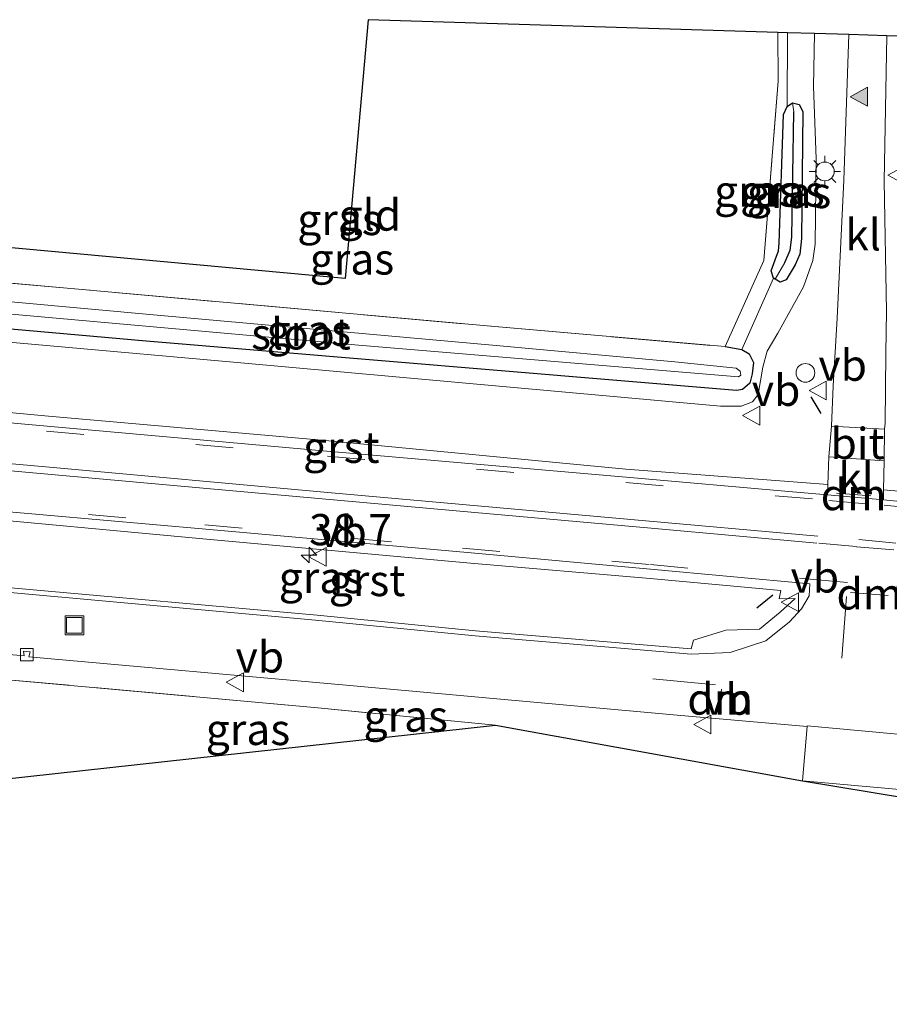
# Model space of a CAD drawing. Units: metres. Extents: x 229997 to 240003, y 481249 to 487501.
# Drawn here: x 233092 to 233162, y 486441 to 486520 of the extents above; entities that cross this region are included whole.
import ezdxf
from ezdxf.enums import TextEntityAlignment as Align

# ---------------------------------------------------------------- set-up
doc = ezdxf.new("R2010")
doc.units = ezdxf.units.M
doc.linetypes.add('IE-TERREINAFSCHEIDING', pattern=[10, 8, -2])
doc.linetypes.add('VW-3-9_STREEP', pattern=[12, 3, -9])
doc.layers.get('0').update_dxf_attribs({"lineweight": 25})
for name, color, linetype, lineweight in [('B-ME-AM-KILOMETR-S-B1', 7, 'Continuous', 18), ('B-ME-GW-INSTEEKWATERGANG-L-B1', 10, 'Continuous', 25), ('B-ME-GW-KRUINLIJN-L-B1', 93, 'Continuous', 18), ('B-ME-GW-TEENLIJN-L-B1', 93, 'Continuous', 18), ('B-ME-GW-WATERGANG-GREPPEL-L-B1', 10, 'Continuous', 25), ('B-ME-IE-GRASLAND-GV-B6', 93, 'Continuous', 18), ('B-ME-IE-GRONDWERKLIJN-GROND_INGERICHT-GV-B6', 253, 'Continuous', 18), ('B-ME-IE-HULPGEOMETRIE-L-B1', 53, 'Continuous', 18), ('B-ME-IE-INRICHTINGSELEMENT-S-B1', 253, 'Continuous', 18), ('B-ME-IE-MEUBILAIR_WEGMEUBILAIR-LICHTMAST-S-B1', 8, 'Continuous', 18), ('B-ME-IE-TERREINAFSCHEIDING-DOORGANG-L-B1', 8, 'IE-TERREINAFSCHEIDING-KUNSTMATIG-OPEN', 18), ('B-ME-IE-TERREINAFSCHEIDING-RASTERHEKWERK-L-B1', 8, 'IE-TERREINAFSCHEIDING', 18), ('B-ME-IE-TERREINAFSCHEIDING-SCHRIKHEK-L-B1', 10, 'Continuous', 25), ('B-ME-KG-KADASTRAAL-OPNAMEDTMGRENS-L-B1', 10, 'Continuous', 25), ('B-ME-OG-WATER-GV-B6', 153, 'Continuous', 18), ('B-ME-VH-VERH_SOORT-BITUMEN-GV-B6', 8, 'IE-TERREINAFSCHEIDING-NATUURLIJK-HOUTWAL', 18), ('B-ME-VH-VERH_SOORT-GV-B6', 8, 'Continuous', 18), ('B-ME-VH-VERH_SOORT-HALF_VERHARDING-GV-B6', 8, 'IE-TERREINAFSCHEIDING-NATUURLIJK-HOUTWAL', 18), ('B-ME-VH-VERH_SOORT-KLINKERS-GV-B6', 8, 'IE-TERREINAFSCHEIDING-NATUURLIJK-HOUTWAL', 18), ('B-ME-VV-KOLK-S-B1', 8, 'Continuous', 18), ('B-ME-VW-MARKERING-39STREEP-015-L-B1', 255, 'VW-3-9_STREEP', 18), ('B-ME-VW-MARKERING-DRIEHOEK-L-B1', 7, 'VW-HAAIETAND70-R-B', 18), ('B-ME-VW-MARKERING-STREEP-015-L-B1', 7, 'Continuous', 18), ('B-ME-VW-MARKERING-VLAKMARK-S-B1', 7, 'Continuous', 18), ('B-ME-VW-MEUBILAIR_WEGMEUBILAIR-VERKEERSBORD-S-B1', 8, 'Continuous', 18)]:
    doc.layers.add(name, color=color, linetype=linetype, lineweight=lineweight)
doc.styles.add('NLCS-ISO', font='NLCS-ISO.TTF')
doc.linetypes.add('IE-TERREINAFSCHEIDING-KUNSTMATIG-OPEN', pattern='A,7,-1.5,[67,NLCS.SHX,S=0.75,R=0,X=0,Y=0],-1.5', length=10)
doc.linetypes.add('IE-TERREINAFSCHEIDING-NATUURLIJK-HOUTWAL', pattern='A,7,-1.5,[67,NLCS.SHX,S=0.75,R=45,X=0,Y=0],-1.5,7,-1.5,[70,NLCS.SHX,S=0.75,R=0,X=0,Y=0],-1.5', length=20)
doc.linetypes.add('VW-HAAIETAND70-R-B', pattern='A,0,-0.5,[153,NLCS.SHX,S=1,R=180,X=-0.375,Y=0],-0.5', length=1)

# ---------------------------------------------------------------- blocks, each defined once
blk = doc.blocks.new('dtb')
blk.add_circle((0, 0), 0.75)
blk = doc.blocks.new('put')
for p, q in [((0.75, 0.75), (-0.75, 0.75)), ((-0.75, 0.75), (-0.75, -0.75)), ((0.75, -0.75), (0.75, 0.75)), ((-0.75, -0.75), (0.75, -0.75))]:
    blk.add_line(p, q)
blk.add_lwpolyline([(-0.625, 0.625), (0.625, 0.625), (0.625, -0.625), (-0.625, -0.625)], close=True)
blk = doc.blocks.new('verkeersbord')
for p, q in [((0, 0.75), (-0.75, -0.625)), ((0.75, -0.625), (0, 0.75)), ((-0.75, -0.625), (0.75, -0.625))]:
    blk.add_line(p, q)
blk = doc.blocks.new('hecto')
for p, q in [((0, 0.625), (-0.625, 0)), ((0, -0.625), (0, 0.625)), ((-0.625, 0), (0.625, 0)), ((0.625, 0), (0, -0.625))]:
    blk.add_line(p, q)
blk = doc.blocks.new('kolk')
blk.add_lwpolyline([(-0.5, -0.5), (0.5, -0.5), (0.5, 0.5), (-0.5, 0.5)], close=True)
blk = doc.blocks.new('verfsymbol')
for color in [252, 253]:
    blk.add_hatch(color=color).paths.add_polyline_path([(0.75, -0.625), (0, 0.75), (-0.75, -0.625)])
blk.add_lwpolyline([(0.75, -0.625), (0, 0.75), (-0.75, -0.625)], close=True)
blk = doc.blocks.new('lantaarnpaal')
for p, q in [((-0.884, 0.884), (-0.53, 0.53)), ((0, 0.75), (0, 1.25)), ((0.53, 0.53), (0.884, 0.884)), ((-0.75, 0), (-1.25, 0)), ((0.75, 0), (1.25, 0)), ((-0.53, -0.53), (-0.884, -0.884)), ((0, -0.75), (0, -1.25)), ((0.53, -0.53), (0.884, -0.884))]:
    blk.add_line(p, q)
blk.add_circle((0, 0), 0.75)

msp = doc.modelspace()

# ---------------------------------------------------------------- linework, layer by layer
at = {"layer": 'B-ME-GW-INSTEEKWATERGANG-L-B1'}
for p, q in [((233153.476, 486513.378, 9.229), (233153.907, 486513.653, 9.229)), ((233152.518, 486499.534, 9.222), (233152.378, 486499.612, 9.221)), ((233148.494, 486494.143, 9.262), (233149.826, 486493.899, 9.262))]:
    msp.add_line(p, q, dxfattribs=at)
for points in [[(233153.907, 486513.653, 9.229), (233154.429, 486513.52, 9.233), (233154.722, 486512.961, 9.233), (233154.606, 486502.789, 9.233), (233154.475, 486501.55, 9.229), (233154.112, 486500.679, 9.229), (233153.386, 486499.499, 9.225), (233152.913, 486499.313, 9.225), (233152.518, 486499.534, 9.222)], [(233152.378, 486499.612, 9.221), (233152.184, 486500.201, 9.221), (233152.518, 486501.083, 9.221), (233152.774, 486501.803, 9.221), (233152.834, 486502.437, 9.221), (233153.184, 486512.73, 9.229), (233153.476, 486513.378, 9.229)], [(233149.826, 486493.899, 9.262), (233150.415, 486493.552, 9.262), (233150.773, 486492.868, 9.262), (233150.656, 486491.955, 9.262), (233150.466, 486491.225, 9.262), (233149.894, 486490.704, 9.262), (233149.419, 486490.618, 9.262), (233102.125, 486494.578, 9.233), (233079.508, 486496.574, 9.164)]]:
    msp.add_polyline3d(points, dxfattribs=at)
at = {"layer": 'B-ME-GW-KRUINLIJN-L-B1'}
msp.add_polyline3d([(233079.41, 486495.549, 9.871), (233109.409, 486492.869, 9.932), (233148.129, 486489.365, 10.12), (233149.792, 486489.388, 10.096), (233150.699, 486489.723, 10.092), (233151.155, 486490.315, 10.063), (233151.509, 486492.507, 9.895), (233151.859, 486493.789, 9.891), (233152.722, 486495.224, 9.928), (233154.788, 486498.924, 9.932), (233155.527, 486501.046, 9.94), (233155.719, 486502.346, 9.965), (233155.792, 486509.18, 9.973), (233155.587, 486514.972, 10.026), (233155.652, 486519.208, 10.056)], dxfattribs=at)
at = {"layer": 'B-ME-GW-TEENLIJN-L-B1'}
for p, q in [((233153.476, 486513.378, 9.229), (233153.499, 486519.274, 9.229)), ((233149.826, 486493.899, 9.262), (233152.378, 486499.612, 9.221))]:
    msp.add_line(p, q, dxfattribs=at)
at = {"layer": 'B-ME-GW-WATERGANG-GREPPEL-L-B1'}
msp.add_polyline3d([(233153.276, 486500.889, 8.927), (233153.706, 486501.873, 8.927), (233153.849, 486502.903, 8.927), (233153.988, 486512.941, 8.927)], dxfattribs=at)
at = {"layer": 'B-ME-IE-GRASLAND-GV-B6'}
for points in [[(233079.41, 486495.549, 9.871), (233109.409, 486492.869, 9.932), (233148.129, 486489.365, 10.12), (233149.792, 486489.388, 10.096), (233150.699, 486489.723, 10.092), (233151.155, 486490.315, 10.063), (233151.509, 486492.507, 9.895), (233151.859, 486493.789, 9.891), (233152.722, 486495.224, 9.928), (233154.788, 486498.924, 9.932), (233155.527, 486501.046, 9.94), (233155.719, 486502.346, 9.965), (233155.792, 486509.18, 9.973), (233155.587, 486514.972, 10.026), (233155.652, 486519.208, 10.056), (233158.404, 486519.123, 10.263), (233158.016, 486507.465, 10.239), (233157.475, 486496.412, 10.214), (233157.156, 486491, 10.219), (233157.021, 486487.774, 10.34), (233156.818, 486485.328, 10.418), (233156.715, 486483.116, 10.528), (233153.956, 486483.316, 10.54), (233140.553, 486484.342, 10.575), (233116.475, 486486.618, 10.525), (233094.287, 486488.567, 10.563), (233086.817, 486489.279, 10.507)], [(233155.652, 486519.208, 10.056), (233155.587, 486514.972, 10.026), (233155.792, 486509.18, 9.973), (233155.719, 486502.346, 9.965), (233155.527, 486501.046, 9.94), (233154.788, 486498.924, 9.932), (233152.722, 486495.224, 9.928), (233151.859, 486493.789, 9.891), (233151.509, 486492.507, 9.895), (233151.155, 486490.315, 10.063), (233150.699, 486489.723, 10.092), (233149.792, 486489.388, 10.096), (233148.129, 486489.365, 10.12), (233109.409, 486492.869, 9.932), (233079.41, 486495.549, 9.871)], [(233079.508, 486496.574, 9.164), (233102.125, 486494.578, 9.233), (233149.419, 486490.618, 9.262), (233149.894, 486490.704, 9.262), (233150.466, 486491.225, 9.262), (233150.656, 486491.955, 9.262), (233150.773, 486492.868, 9.262), (233150.415, 486493.552, 9.262), (233149.826, 486493.899, 9.262), (233152.378, 486499.612, 9.221), (233152.518, 486499.534, 9.222), (233152.913, 486499.313, 9.225), (233153.386, 486499.499, 9.225), (233154.112, 486500.679, 9.229), (233154.475, 486501.55, 9.229), (233154.606, 486502.789, 9.233), (233154.722, 486512.961, 9.233), (233154.429, 486513.52, 9.233), (233153.907, 486513.653, 9.229), (233153.476, 486513.378, 9.229), (233153.499, 486519.274, 9.229), (233155.652, 486519.208, 10.056)], [(233153.499, 486519.274, 9.229), (233153.476, 486513.378, 9.229), (233153.184, 486512.73, 9.229), (233152.834, 486502.437, 9.221), (233152.774, 486501.803, 9.221), (233152.518, 486501.083, 9.221), (233152.184, 486500.201, 9.221), (233152.378, 486499.612, 9.221), (233149.826, 486493.899, 9.262), (233148.494, 486494.143, 9.262), (233151.589, 486501.047, 9.258), (233152.735, 486515.388, 9.287), (233152.706, 486519.299, 9.287), (233153.499, 486519.274, 9.229)], [(233161.191, 486482.675, 10.536), (233161.249, 486484.987, 10.385), (233161.271, 486487.54, 10.328), (233161.326, 486488.01, 10.281), (233161.358, 486493.614, 10.195), (233161.432, 486496.984, 10.2), (233161.232, 486507.377, 10.206), (233161.463, 486519.028, 10.249), (233163.321, 486518.971, 10.212)], [(233153.907, 486513.653, 9.229), (233153.988, 486512.941, 8.927), (233153.849, 486502.903, 8.927), (233153.706, 486501.873, 8.927), (233153.276, 486500.889, 8.927), (233152.518, 486499.534, 9.222), (233152.378, 486499.612, 9.221), (233152.184, 486500.201, 9.221), (233152.518, 486501.083, 9.221), (233152.774, 486501.803, 9.221), (233152.834, 486502.437, 9.221), (233153.184, 486512.73, 9.229), (233153.476, 486513.378, 9.229), (233153.907, 486513.653, 9.229)], [(233153.907, 486513.653, 9.229), (233154.429, 486513.52, 9.233), (233154.722, 486512.961, 9.233), (233154.606, 486502.789, 9.233), (233154.475, 486501.55, 9.229), (233154.112, 486500.679, 9.229), (233153.386, 486499.499, 9.225), (233152.913, 486499.313, 9.225), (233152.518, 486499.534, 9.222), (233153.276, 486500.889, 8.927), (233153.706, 486501.873, 8.927), (233153.849, 486502.903, 8.927), (233153.988, 486512.941, 8.927), (233153.907, 486513.653, 9.229)], [(233079.692, 486500.254, 9.177), (233129.429, 486495.807, 9.238), (233148.494, 486494.143, 9.262), (233149.826, 486493.899, 9.262), (233150.415, 486493.552, 9.262), (233150.773, 486492.868, 9.262), (233150.656, 486491.955, 9.262), (233150.466, 486491.225, 9.262), (233149.894, 486490.704, 9.262), (233149.419, 486490.618, 9.262), (233102.125, 486494.578, 9.233), (233079.508, 486496.574, 9.164), (233079.621, 486497.787, 8.335), (233119.135, 486494.246, 8.335), (233149.571, 486491.727, 8.335), (233149.76, 486491.866, 8.335), (233149.694, 486492.179, 8.335), (233149.378, 486492.408, 8.335), (233144.477, 486492.92, 8.335), (233129.857, 486494.258, 8.335), (233103.285, 486496.623, 8.335), (233079.567, 486498.792, 8.331), (233079.692, 486500.254, 9.177)], [(233164.165, 486482.403, 10.551), (233161.191, 486482.675, 10.536)], [(233106.948, 486478.735, 10.565), (233128.087, 486476.811, 10.542), (233142.5, 486475.57, 10.557), (233152.95, 486474.624, 10.574), (233152.838, 486473.955, 10.496), (233154.114, 486473.989, 10.517), (233152.916, 486472.895, 10.413), (233151.251, 486471.534, 10.343), (233148.558, 486471.432, 10.264), (233145.952, 486470.646, 10.216), (233145.769, 486469.957, 10.198), (233128.511, 486471.402, 10.091), (233115.805, 486472.636, 9.966), (233091.285, 486474.841, 9.9), (233078.119, 486481.362, 10.548), (233085.701, 486480.69, 10.558), (233106.948, 486478.735, 10.565)], [(233090.841, 486469.521, 9.723), (233092.336, 486469.386, 9.713), (233092.296, 486469.751, 9.767), (233092.812, 486469.707, 9.756), (233092.724, 486469.298, 9.729), (233118.444, 486467.02, 9.943), (233144.657, 486464.645, 10.049), (233155.072, 486463.719, 10.043), (233154.686, 486459.38, 10.036), (233130.11, 486463.83, 9.604), (233115.874, 486465.217, 9.349), (233090.752, 486467.499, 9.316), (233090.841, 486469.521, 9.723)], [(233090.434, 486459.491, 9.189), (233090.752, 486467.499, 9.316), (233115.874, 486465.217, 9.349), (233130.11, 486463.83, 9.604), (233090.434, 486459.491, 9.189)], [(233154.686, 486459.38, 10.036), (233199.013, 486455.444, 9.75), (233199.36, 486459.026, 9.863), (233199.595, 486458.953, 9.855), (233199.663, 486459.657, 9.85), (233207.633, 486459.004, 9.781), (233215.494, 486458.361, 9.778), (233215.478, 486457.814, 9.84), (233215.957, 486457.688, 9.931), (233216.948, 486457.539, 9.936), (233217.733, 486457.177, 9.954), (233218.178, 486456.956, 9.906), (233218.328, 486456.858, 9.886), (233218.356, 486453.05, 9.81), (233201.089, 486451.912, 9.515), (233200.993, 486452.694, 9.302), (233200.907, 486453.555, 9.471), (233199.357, 486453.484, 9.685), (233199.1, 486453.035, 9.7), (233199.007, 486451.938, 9.749), (233198.627, 486441.49, 9.645), (233179.048, 486456.55, 9.936), (233163.101, 486458.002, 10.041), (233154.686, 486459.38, 10.036)]]:
    msp.add_polyline3d(points, dxfattribs=at)
at = {"layer": 'B-ME-IE-GRONDWERKLIJN-GROND_INGERICHT-GV-B6'}
msp.add_polyline3d([(233079.692, 486500.254, 9.177), (233079.979, 486503.104, 9.073), (233118.068, 486499.591, 9.111), (233119.899, 486520.315, 9.05), (233152.706, 486519.299, 9.287), (233152.735, 486515.388, 9.287), (233151.589, 486501.047, 9.258), (233148.494, 486494.143, 9.262), (233129.429, 486495.807, 9.238), (233079.692, 486500.254, 9.177)], dxfattribs=at)
at = {"layer": 'B-ME-IE-HULPGEOMETRIE-L-B1'}
for p, q in [((233153.988, 486512.941, 8.927), (233153.907, 486513.653, 9.229)), ((233153.276, 486500.889, 8.927), (233152.518, 486499.534, 9.222))]:
    msp.add_line(p, q, dxfattribs=at)
at = {"layer": 'B-ME-IE-TERREINAFSCHEIDING-DOORGANG-L-B1'}
msp.add_line((233152.735, 486515.388, 9.287), (233152.706, 486519.299, 9.287), dxfattribs=at)
at = {"layer": 'B-ME-IE-TERREINAFSCHEIDING-RASTERHEKWERK-L-B1'}
for points in [[(233148.494, 486494.143, 9.262), (233151.589, 486501.047, 9.258), (233152.735, 486515.388, 9.287)], [(233079.692, 486500.254, 9.177), (233129.429, 486495.807, 9.238), (233148.494, 486494.143, 9.262)], [(233130.11, 486463.83, 9.604), (233115.874, 486465.217, 9.349), (233090.752, 486467.499, 9.316)]]:
    msp.add_polyline3d(points, dxfattribs=at)
at = {"layer": 'B-ME-IE-TERREINAFSCHEIDING-SCHRIKHEK-L-B1'}
for p, q in [((233155.367, 486490.122, 10.282), (233156.175, 486488.785, 10.328)), ((233151.038, 486473.24, 10.452), (233152.318, 486474.271, 10.509))]:
    msp.add_line(p, q, dxfattribs=at)
at = {"layer": 'B-ME-KG-KADASTRAAL-OPNAMEDTMGRENS-L-B1'}
for points in [[(233445.246, 486470.475, 9.148), (233243.026, 486488.36, 9.381), (233189.759, 486493.167, 9.368), (233192.026, 486518.082, 9.368), (233165.778, 486518.895, 9.258), (233164.932, 486518.921, 8.916), (233164.322, 486518.94, 9.258), (233163.321, 486518.971, 10.212), (233161.463, 486519.028, 10.249), (233158.404, 486519.123, 10.263), (233155.652, 486519.208, 10.056), (233153.499, 486519.274, 9.229), (233152.706, 486519.299, 9.287), (233119.899, 486520.315, 9.05), (233118.068, 486499.591, 9.111), (233079.979, 486503.104, 9.073)], [(233090.434, 486459.491, 9.189), (233130.11, 486463.83, 9.604), (233154.686, 486459.38, 10.036), (233163.101, 486458.002, 10.041)]]:
    msp.add_polyline3d(points, dxfattribs=at)
at = {"layer": 'B-ME-OG-WATER-GV-B6'}
msp.add_polyline3d([(233079.621, 486497.787, 8.335), (233079.567, 486498.792, 8.331), (233103.285, 486496.623, 8.335), (233129.857, 486494.258, 8.335), (233144.477, 486492.92, 8.335), (233149.378, 486492.408, 8.335), (233149.694, 486492.179, 8.335), (233149.76, 486491.866, 8.335), (233149.571, 486491.727, 8.335), (233119.135, 486494.246, 8.335), (233079.621, 486497.787, 8.335)], dxfattribs=at)
at = {"layer": 'B-ME-VH-VERH_SOORT-BITUMEN-GV-B6'}
for points in [[(233086.697, 486488.453, 10.62), (233094.18, 486487.784, 10.619), (233116.58, 486485.77, 10.636), (233140.563, 486483.686, 10.606), (233153.892, 486482.526, 10.596), (233156.696, 486482.282, 10.611), (233161.185, 486481.864, 10.587), (233163.866, 486481.623, 10.605)], [(233156.818, 486485.328, 10.418), (233157.021, 486487.774, 10.34), (233161.271, 486487.54, 10.328), (233161.249, 486484.987, 10.385), (233156.818, 486485.328, 10.418)], [(233091.218, 486474.457, 9.914), (233115.671, 486472.234, 9.996), (233128.463, 486470.991, 10.116), (233145.778, 486469.531, 10.202), (233148.91, 486469.659, 10.225), (233151.765, 486470.58, 10.297), (233153.655, 486472.121, 10.404), (233154.626, 486473.157, 10.492), (233155.222, 486474.192, 10.559), (233155.293, 486475.151, 10.632), (233142.51, 486476.313, 10.612), (233128.145, 486477.643, 10.617), (233106.898, 486479.533, 10.625), (233085.647, 486481.407, 10.609)], [(233183.79, 486461.145, 9.982), (233155.078, 486463.781, 10.101), (233155.072, 486463.719, 10.043), (233144.657, 486464.645, 10.049), (233118.444, 486467.02, 9.943), (233092.724, 486469.298, 9.729), (233092.812, 486469.707, 9.756), (233092.296, 486469.751, 9.767), (233092.336, 486469.386, 9.713), (233090.841, 486469.521, 9.723), (233091.218, 486474.457, 9.914)]]:
    msp.add_polyline3d(points, dxfattribs=at)
at = {"layer": 'B-ME-VH-VERH_SOORT-GV-B6'}
for points in [[(233078.798, 486489.17, 10.628), (233078.801, 486489.988, 10.522), (233086.817, 486489.279, 10.507), (233094.287, 486488.567, 10.563), (233116.475, 486486.618, 10.525), (233140.553, 486484.342, 10.575), (233153.956, 486483.316, 10.54), (233156.715, 486483.116, 10.528), (233156.696, 486482.282, 10.611), (233153.892, 486482.526, 10.596), (233140.563, 486483.686, 10.606), (233116.58, 486485.77, 10.636), (233094.18, 486487.784, 10.619), (233086.697, 486488.453, 10.62), (233078.798, 486489.17, 10.628)], [(233161.185, 486481.864, 10.587), (233161.191, 486482.675, 10.536), (233164.165, 486482.403, 10.551)], [(233085.647, 486481.407, 10.609), (233106.898, 486479.533, 10.625), (233128.145, 486477.643, 10.617), (233142.51, 486476.313, 10.612), (233155.293, 486475.151, 10.632), (233155.222, 486474.192, 10.559), (233154.626, 486473.157, 10.492), (233153.655, 486472.121, 10.404), (233151.765, 486470.58, 10.297), (233148.91, 486469.659, 10.225), (233145.778, 486469.531, 10.202), (233128.463, 486470.991, 10.116), (233115.671, 486472.234, 9.996), (233091.218, 486474.457, 9.914)], [(233163.866, 486481.623, 10.605), (233161.185, 486481.864, 10.587)], [(233091.285, 486474.841, 9.9), (233115.805, 486472.636, 9.966), (233128.511, 486471.402, 10.091), (233145.769, 486469.957, 10.198), (233145.952, 486470.646, 10.216), (233148.558, 486471.432, 10.264), (233151.251, 486471.534, 10.343), (233152.916, 486472.895, 10.413), (233154.114, 486473.989, 10.517), (233152.838, 486473.955, 10.496), (233152.95, 486474.624, 10.574), (233142.5, 486475.57, 10.557), (233128.087, 486476.811, 10.542), (233106.948, 486478.735, 10.565), (233085.701, 486480.69, 10.558)]]:
    msp.add_polyline3d(points, dxfattribs=at)
at = {"layer": 'B-ME-VH-VERH_SOORT-HALF_VERHARDING-GV-B6'}
msp.add_polyline3d([(233155.072, 486463.719, 10.043), (233155.078, 486463.781, 10.101), (233183.79, 486461.145, 9.982), (233199.663, 486459.657, 9.85), (233199.595, 486458.953, 9.855), (233199.36, 486459.026, 9.863), (233199.013, 486455.444, 9.75), (233154.686, 486459.38, 10.036), (233155.072, 486463.719, 10.043)], dxfattribs=at)
at = {"layer": 'B-ME-VH-VERH_SOORT-KLINKERS-GV-B6'}
for points in [[(233158.404, 486519.123, 10.263), (233161.463, 486519.028, 10.249), (233161.232, 486507.377, 10.206), (233161.432, 486496.984, 10.2), (233161.358, 486493.614, 10.195), (233161.326, 486488.01, 10.281), (233161.271, 486487.54, 10.328), (233157.021, 486487.774, 10.34), (233157.156, 486491, 10.219), (233157.475, 486496.412, 10.214), (233158.016, 486507.465, 10.239), (233158.404, 486519.123, 10.263)], [(233156.696, 486482.282, 10.611), (233156.715, 486483.116, 10.528), (233156.818, 486485.328, 10.418), (233161.249, 486484.987, 10.385), (233161.191, 486482.675, 10.536), (233161.185, 486481.864, 10.587), (233156.696, 486482.282, 10.611)]]:
    msp.add_polyline3d(points, dxfattribs=at)
at = {"layer": 'B-ME-VW-MARKERING-39STREEP-015-L-B1'}
msp.add_line((233162.185, 486478.42, 10.704), (233156.189, 486478.964, 10.702), dxfattribs=at)
for points in [[(233078.714, 486488.767, 10.64), (233086.717, 486488.036, 10.635), (233094.144, 486487.373, 10.639), (233116.636, 486485.375, 10.652), (233140.548, 486483.27, 10.622), (233156.793, 486481.828, 10.628), (233161.247, 486481.438, 10.611), (233180.27, 486479.711, 10.616), (233198.366, 486478.076, 10.663), (233217.753, 486476.376, 10.657), (233238.075, 486474.567, 10.625), (233258.968, 486472.686, 10.625), (233276.473, 486471.175, 10.589), (233297.205, 486469.308, 10.591), (233318.949, 486467.358, 10.612), (233339.828, 486465.547, 10.572), (233359.944, 486463.723, 10.58), (233381.891, 486461.769, 10.61), (233402.776, 486459.946, 10.591), (233422.683, 486458.142, 10.605), (233444.156, 486456.273, 10.57)], [(233078.273, 486482.437, 10.615), (233085.538, 486481.778, 10.616), (233106.825, 486479.863, 10.641), (233127.47, 486478.017, 10.634), (233142.512, 486476.69, 10.618), (233155.317, 486475.525, 10.633), (233162.209, 486474.921, 10.613), (233176.348, 486473.638, 10.586), (233187.36, 486472.651, 10.664), (233208.434, 486470.774, 10.636), (233226.408, 486469.164, 10.637), (233244.387, 486467.575, 10.598), (233265.285, 486465.697, 10.586), (233283.254, 486464.115, 10.566), (233301.22, 486462.488, 10.572), (233319.226, 486460.949, 10.581), (233340.26, 486459.071, 10.546), (233361.162, 486457.191, 10.538), (233382.229, 486455.275, 10.597), (233406.211, 486453.198, 10.591), (233424.611, 486451.547, 10.59), (233443.312, 486449.921, 10.577)], [(233156.014, 486478.404, 10.698), (233159.013, 486478.127, 10.705), (233162.33, 486477.833, 10.697)]]:
    msp.add_polyline3d(points, dxfattribs=at)
at = {"layer": 'B-ME-VW-MARKERING-DRIEHOEK-L-B1'}
for p, q in [((233160.165, 486482.196, 10.575), (233157.421, 486482.401, 10.577)), ((233158.545, 486474.468, 10.603), (233161.564, 486474.228, 10.606)), ((233148.193, 486466.718, 10.142), (233148.016, 486465.144, 10.088))]:
    msp.add_line(p, q, dxfattribs=at)
at = {"layer": 'B-ME-VW-MARKERING-STREEP-015-L-B1'}
for p, q in [((233157.858, 486469.195, 10.289), (233158.221, 486474.151, 10.58)), ((233147.728, 486467.053, 10.153), (233142.718, 486467.541, 10.141))]:
    msp.add_line(p, q, dxfattribs=at)
for points in [[(233155.919, 486478.975, 10.689), (233140.949, 486480.291, 10.688), (233116.673, 486482.471, 10.716), (233094.383, 486484.492, 10.713), (233086.546, 486485.181, 10.702), (233078.532, 486485.901, 10.706)], [(233155.838, 486478.418, 10.715), (233142.871, 486479.585, 10.709), (233128.156, 486480.893, 10.701), (233106.968, 486482.785, 10.698), (233085.893, 486484.686, 10.68), (233078.537, 486485.343, 10.673)]]:
    msp.add_polyline3d(points, dxfattribs=at)

# ---------------------------------------------------------------- block references
at = {"layer": 'B-ME-AM-KILOMETR-S-B1', "rotation": 90}
msp.add_blockref('hecto', (233115.17, 486477.458, 12), dxfattribs=at)
at = {"layer": 'B-ME-IE-INRICHTINGSELEMENT-S-B1', "rotation": 90}
for name, p in [('dtb', (233154.928, 486492.039, 12)), ('put', (233096.37, 486471.828, 12))]:
    msp.add_blockref(name, p, dxfattribs=at)
at = {"layer": 'B-ME-IE-MEUBILAIR_WEGMEUBILAIR-LICHTMAST-S-B1', "rotation": 90}
msp.add_blockref('lantaarnpaal', (233156.485, 486508.167, 10.075), dxfattribs=at)
at = {"layer": 'B-ME-VV-KOLK-S-B1', "rotation": 90}
msp.add_blockref('kolk', (233092.558, 486469.486, 9.718), dxfattribs=at)
at = {"layer": 'B-ME-VW-MARKERING-VLAKMARK-S-B1', "rotation": 90}
msp.add_blockref('verfsymbol', (233159.268, 486514.151, 10.288), dxfattribs=at)
at = {"layer": 'B-ME-VW-MEUBILAIR_WEGMEUBILAIR-VERKEERSBORD-S-B1', "rotation": 90}
for p in [(233162.284, 486507.874, 12), (233155.972, 486490.625, 11.193), (233150.639, 486488.616, 10.251), (233115.908, 486477.308, 12), (233153.741, 486473.675, 12), (233109.281, 486467.268, 12), (233146.733, 486463.889, 12)]:
    msp.add_blockref('verkeersbord', p, dxfattribs=at)

# ---------------------------------------------------------------- texts
at = {"layer": 'B-ME-AM-KILOMETR-S-B1', "ltscale": 0.2, "style": 'NLCS-ISO'}
msp.add_text('38.7', height=2.5, dxfattribs=at).set_placement((233115.17, 486477.458, 12), align=Align.BOTTOM_LEFT)
at = {"layer": 'B-ME-IE-GRASLAND-GV-B6', "ltscale": 0.2, "style": 'NLCS-ISO'}
for p in [(233150.9965, 486506.599), (233153.086, 486506.5935), (233153.62, 486506.483), (233117.601, 486504.3195), (233118.6025, 486501.162), (233115.1405, 486495.436), (233116.1165, 486475.6595), (233122.912, 486464.5655), (233110.272, 486463.495)]:
    msp.add_text('gras', height=2.5, dxfattribs=at).set_placement(p, align=Align.MIDDLE_CENTER)
at = {"layer": 'B-ME-IE-GRONDWERKLIJN-GROND_INGERICHT-GV-B6', "ltscale": 0.2, "style": 'NLCS-ISO'}
msp.add_text('gld', height=2.5, dxfattribs=at).set_placement((233120.0338, 486504.6757), align=Align.MIDDLE_CENTER)
at = {"layer": 'B-ME-OG-WATER-GV-B6', "ltscale": 0.2, "style": 'NLCS-ISO'}
msp.add_text('sloot', height=2.5, dxfattribs=at).set_placement((233114.5191, 486495.1644), align=Align.MIDDLE_CENTER)
at = {"layer": 'B-ME-VH-VERH_SOORT-BITUMEN-GV-B6', "ltscale": 0.2, "style": 'NLCS-ISO'}
msp.add_text('bit', height=2.5, dxfattribs=at).set_placement((233159.1046, 486486.3891), align=Align.MIDDLE_CENTER)
at = {"layer": 'B-ME-VH-VERH_SOORT-GV-B6', "ltscale": 0.2, "style": 'NLCS-ISO'}
for p in [(233117.7521, 486486.0859), (233119.8115, 486475.4196)]:
    msp.add_text('grst', height=2.5, dxfattribs=at).set_placement(p, align=Align.MIDDLE_CENTER)
at = {"layer": 'B-ME-VH-VERH_SOORT-KLINKERS-GV-B6', "ltscale": 0.2, "style": 'NLCS-ISO'}
for p in [(233159.555, 486503.0967), (233158.9953, 486483.6078)]:
    msp.add_text('kl', height=2.5, dxfattribs=at).set_placement(p, align=Align.MIDDLE_CENTER)
at = {"layer": 'B-ME-VW-MARKERING-DRIEHOEK-L-B1', "ltscale": 0.2, "style": 'NLCS-ISO'}
for p in [(233158.793, 486482.2985), (233160.0545, 486474.348), (233148.1045, 486465.931)]:
    msp.add_text('dm', height=2.5, dxfattribs=at).set_placement(p, align=Align.MIDDLE_CENTER)
at = {"layer": 'B-ME-VW-MEUBILAIR_WEGMEUBILAIR-VERKEERSBORD-S-B1', "ltscale": 0.2, "style": 'NLCS-ISO'}
for p in [(233155.972, 486490.625, 11.193), (233150.639, 486488.616, 10.251), (233115.908, 486477.308, 12), (233153.741, 486473.675, 12), (233109.281, 486467.268, 12), (233146.733, 486463.889, 12)]:
    msp.add_text('vb', height=2.5, dxfattribs=at).set_placement(p, align=Align.BOTTOM_LEFT)

doc.saveas('drawing.dxf')
